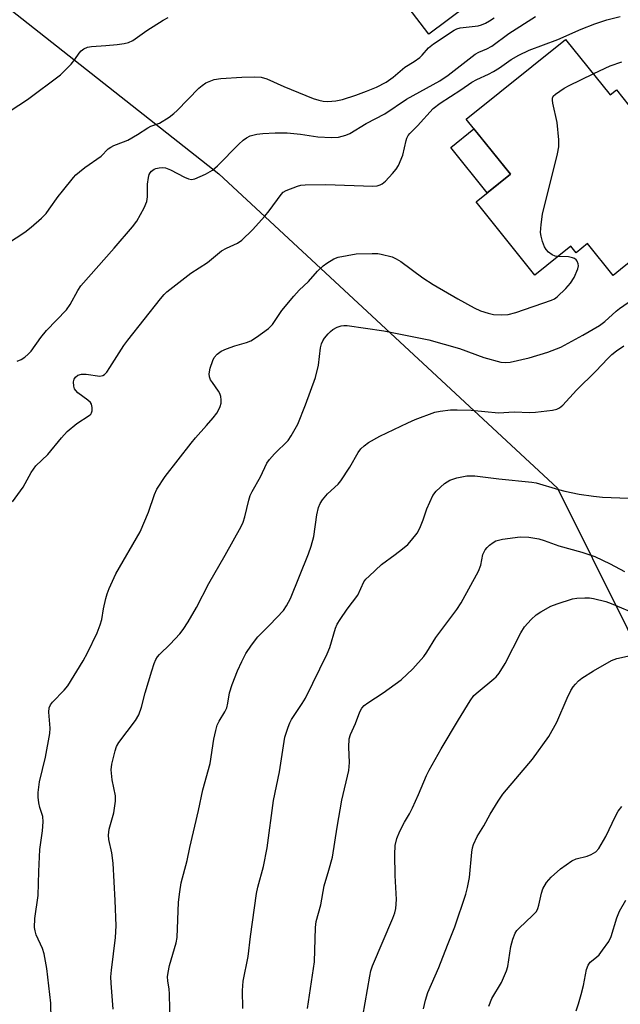
# Model space of a CAD drawing. Units: inches. Extents: x 1279763 to 1285763, y 513451 to 517452.
# Drawn here: x 1282244 to 1282397, y 515147 to 515397 of the extents above; entities that cross this region are included whole.
import ezdxf

# ---------------------------------------------------------------- set-up
doc = ezdxf.new("R2010")
doc.units = ezdxf.units.IN
doc.header["$MEASUREMENT"] = 0
for name, color, linetype in [('BLDG-Footprint', 5, 'Continuous'), ('CULTRL-Pad', 6, 'Continuous'), ('NTRL-Trees', 3, 'Continuous'), ('TRANS-Driveway', 251, 'Continuous'), ('Undefined', 1, 'Continuous')]:
    doc.layers.add(name, color=color, linetype=linetype)

msp = doc.modelspace()

# ---------------------------------------------------------------- linework, layer by layer
at = {"layer": 'BLDG-Footprint', "elevation": 308.05}
msp.add_lwpolyline([(1282383.02, 515392.09), (1282394.32, 515377.99), (1282395.92, 515379.27), (1282402.41, 515371.17), (1282404.69, 515368.33), (1282412.2, 515358.95), (1282418.58, 515350.99), (1282396.98, 515333.68), (1282395.07, 515332.15), (1282388.6, 515340.22), (1282385.68, 515337.88), (1282384.34, 515339.55), (1282375.19, 515332.22), (1282360.28, 515350.82), (1282369.02, 515357.83), (1282357.77, 515371.85)], close=True, dxfattribs=at)
at = {"layer": 'CULTRL-Pad'}
msp.add_lwpolyline([(1282369.02, 515357.83), (1282363.13, 515353.11), (1282353.87, 515364.66), (1282359.75, 515369.38)], close=True, dxfattribs=at)
at = {"layer": 'NTRL-Trees'}
msp.add_lwpolyline([(1282061.07, 516144.21), (1282064.83, 515853.21), (1282057.49, 515822.83), (1282063.53, 515754.59), (1282076.11, 515707.29), (1282081.41, 515693.93), (1282082.24, 515691.83), (1282103.44, 515638.37), (1282163.21, 515487.67), (1282189.25, 515441.37), (1282294.99, 515357.98), (1282380.95, 515278.11), (1282416.39, 515207), (1282445.46, 515169.15), (1282478.6, 515125.98)], dxfattribs=at)
at = {"layer": 'TRANS-Driveway'}
msp.add_lwpolyline([(1282414.53, 515437.98), (1282411.41, 515438.41), (1282408.99, 515438.41), (1282406.89, 515437.21), (1282348.32, 515393.37), (1282343.01, 515400.29), (1282365.51, 515417.53), (1282364.01, 515419.48), (1282366.63, 515421.48), (1282369.72, 515423.55), (1282372.09, 515425.14), (1282378.75, 515429.59), (1282382.38, 515432.03), (1282400.72, 515444.3), (1282402.18, 515446.21), (1282402.95, 515448.35), (1282403.05, 515449.63), (1282402.84, 515452.39)], close=True, dxfattribs=at)
at = {"layer": 'Undefined'}
for points, elevation in [([(1282241.27, 515340.21), (1282245.72, 515343.15), (1282247.33, 515344.38), (1282249.89, 515346.69), (1282251.07, 515347.89), (1282251.91, 515348.95), (1282254.13, 515352.15), (1282255.23, 515353.57), (1282258.06, 515357.04), (1282258.67, 515357.7), (1282259.55, 515358.46), (1282260.95, 515359.53), (1282265.08, 515362.42), (1282266.88, 515364.26), (1282267.52, 515364.75), (1282268.29, 515365.14), (1282270.76, 515366.06), (1282271.81, 515366.53), (1282274.29, 515367.93), (1282276.95, 515369.65), (1282277.71, 515370.02), (1282279.85, 515370.79), (1282282.33, 515372.37), (1282283.52, 515373.24), (1282284.38, 515374.02), (1282289.84, 515379.66), (1282290.71, 515380.41), (1282291.68, 515381.01), (1282293.78, 515381.88), (1282295.5, 515382.17), (1282300.79, 515382.53), (1282303.96, 515382.55), (1282305.67, 515382.45), (1282307.19, 515382.04), (1282311.44, 515380.16), (1282318.96, 515377.09), (1282320.33, 515376.62), (1282321.48, 515376.38), (1282322.63, 515376.32), (1282324.66, 515376.49), (1282326.36, 515376.85), (1282329.72, 515377.88), (1282332.47, 515378.91), (1282335.04, 515379.99), (1282337.46, 515381.23), (1282339.23, 515382.53), (1282342.18, 515385.01), (1282344.6, 515386.51), (1282346, 515387.49), (1282346.61, 515388.06), (1282348.23, 515389.91), (1282349.45, 515390.99), (1282354.69, 515394.41), (1282355.42, 515394.76), (1282356.21, 515395), (1282360.82, 515395.57), (1282361.63, 515395.76), (1282362.71, 515396.21), (1282363.74, 515396.78), (1282364.89, 515397.53)], 302), ([(1282242, 515373.9), (1282246.35, 515376.78), (1282254.72, 515383.12), (1282255.8, 515384.09), (1282257.43, 515385.81), (1282258.37, 515386.94), (1282259.48, 515388.58), (1282260.04, 515389.19), (1282260.67, 515389.68), (1282261.63, 515390.07), (1282262.66, 515390.29), (1282266.24, 515390.51), (1282269.18, 515390.81), (1282270.93, 515391.03), (1282272, 515391.28), (1282273.12, 515391.83), (1282276.69, 515394.34), (1282280.84, 515396.96), (1282282.09, 515397.66)], 300), ([(1282242.59, 515274.63), (1282245.27, 515278.32), (1282247.32, 515282.07), (1282248.46, 515283.8), (1282251.51, 515286.65), (1282255.01, 515290.92), (1282256.46, 515292.46), (1282258.93, 515294.54), (1282262.07, 515296.52), (1282262.45, 515296.89), (1282262.66, 515297.23), (1282262.8, 515297.74), (1282262.79, 515298.58), (1282262.6, 515299.4), (1282262.33, 515299.86), (1282261.73, 515300.45), (1282259.17, 515302.35), (1282258.61, 515302.91), (1282258.33, 515303.33), (1282258.1, 515304.05), (1282258.05, 515305.09), (1282258.25, 515305.83), (1282258.54, 515306.29), (1282259.14, 515306.81), (1282260.12, 515307.07), (1282261.24, 515307.05), (1282264.77, 515306.59), (1282265.54, 515306.71), (1282265.95, 515306.98), (1282266.49, 515307.58), (1282267.31, 515308.73), (1282270.87, 515314.34), (1282271.85, 515315.72), (1282280.12, 515326.2), (1282281.07, 515327.31), (1282281.75, 515327.97), (1282287.89, 515332.71), (1282292.1, 515335.45), (1282295.66, 515338.35), (1282296.92, 515339.05), (1282299.68, 515340.33), (1282300.82, 515341.08), (1282303.52, 515343.75), (1282306.67, 515347.16), (1282307.78, 515348.51), (1282310.75, 515352.71), (1282311.32, 515353.28), (1282312.02, 515353.71), (1282314.93, 515354.83), (1282315.75, 515355.05), (1282316.89, 515355.18), (1282322.12, 515355.27), (1282334.06, 515354.78), (1282335.18, 515354.89), (1282335.94, 515355.13), (1282336.41, 515355.38), (1282337.28, 515356.1), (1282339.06, 515358.03), (1282339.99, 515359.14), (1282340.61, 515360.09), (1282341.73, 515362.68), (1282342.52, 515366.42), (1282342.69, 515366.97), (1282343.03, 515367.64), (1282343.47, 515368.2), (1282345.42, 515370.14), (1282349.43, 515374.55), (1282351.16, 515375.9), (1282356.41, 515379.28), (1282359.25, 515381.21), (1282360.47, 515381.91), (1282363.43, 515383.22), (1282364.72, 515383.89), (1282366.21, 515384.84), (1282369.21, 515386.94), (1282371.18, 515388.12), (1282373.8, 515389.36), (1282381.05, 515392.09), (1282386.96, 515394.66), (1282390.47, 515396.06), (1282393.49, 515397.02), (1282396.86, 515397.86)], 306), ([(1282243.75, 515310.38), (1282244.79, 515310.79), (1282245.72, 515311.4), (1282246.55, 515312.12), (1282247.26, 515312.93), (1282249.78, 515316.41), (1282251.2, 515318.13), (1282256.24, 515323.38), (1282257.21, 515324.78), (1282259.11, 515328.32), (1282259.93, 515329.53), (1282268.4, 515339.05), (1282273.05, 515344.49), (1282274.12, 515345.92), (1282275.96, 515349.32), (1282276.68, 515350.94), (1282276.86, 515352.07), (1282276.86, 515355.32), (1282277.07, 515357), (1282277.31, 515357.78), (1282277.56, 515358.23), (1282277.9, 515358.62), (1282278.51, 515359.1), (1282278.99, 515359.32), (1282279.77, 515359.5), (1282280.58, 515359.55), (1282281.41, 515359.45), (1282282.67, 515358.98), (1282286.24, 515357.13), (1282287.26, 515356.68), (1282288.03, 515356.52), (1282288.83, 515356.66), (1282291.54, 515357.85), (1282293.36, 515358.84), (1282294.64, 515359.97), (1282300.03, 515365.5), (1282301.13, 515366.51), (1282302, 515367.11), (1282302.94, 515367.59), (1282304.65, 515368.04), (1282306.1, 515368.2), (1282309.27, 515368.36), (1282312.35, 515368.34), (1282315.67, 515368.01), (1282320.08, 515367.31), (1282323.58, 515367.13), (1282325.31, 515367.23), (1282327.25, 515367.73), (1282328.24, 515368.21), (1282332.34, 515370.76), (1282337.11, 515373.17), (1282342.63, 515376.87), (1282351.07, 515381.54), (1282353.21, 515383.04), (1282360.02, 515388.32), (1282360.98, 515388.86), (1282362.99, 515389.7), (1282364.26, 515390.4), (1282368.6, 515393.6), (1282375.41, 515397.93)], 304), ([(1282390.03, 515383.34), (1282393.05, 515384.79), (1282394.36, 515385.34), (1282397.29, 515386.39)], 308), ([(1282381.05, 515336.91), (1282380.39, 515337.03), (1282379.62, 515337.39), (1282378.68, 515338.07), (1282378.09, 515338.69), (1282377.68, 515339.42), (1282377.18, 515340.76), (1282376.78, 515342.15), (1282376.67, 515343), (1282376.8, 515345.05), (1282377.18, 515347.68), (1282381, 515363.05), (1282381.32, 515364.8), (1282381.28, 515366.57), (1282380.85, 515371), (1282379.8, 515375.86), (1282379.68, 515376.68), (1282379.7, 515377.19), (1282379.89, 515377.64), (1282380.44, 515378.21), (1282382.65, 515379.69), (1282383.94, 515380.4), (1282390.03, 515383.34)], 308), ([(1282252.43, 515139.06), (1282252.28, 515147.3), (1282251.27, 515156.11), (1282250.62, 515159.81), (1282250.22, 515161.17), (1282248.61, 515164.64), (1282248.28, 515165.7), (1282248.17, 515166.53), (1282248.26, 515168.81), (1282249.04, 515174.67), (1282249.21, 515180.76), (1282249.5, 515186.31), (1282250.18, 515191.07), (1282250.38, 515193.36), (1282250.28, 515194.72), (1282249.51, 515197.02), (1282249.26, 515198.17), (1282249.09, 515199.64), (1282249.11, 515200.77), (1282249.45, 515203.54), (1282250.92, 515209.79), (1282252.01, 515215.79), (1282252.09, 515217.19), (1282251.82, 515221.21), (1282251.9, 515222.33), (1282252.23, 515223.06), (1282252.7, 515223.75), (1282255.72, 515226.82), (1282256.63, 515227.93), (1282260.5, 515234.25), (1282261.63, 515236.32), (1282264.02, 515241.34), (1282264.85, 515243.36), (1282265.23, 515244.74), (1282265.7, 515247.48), (1282266.25, 515250.09), (1282266.56, 515251.23), (1282267.09, 515252.59), (1282268.82, 515256.31), (1282274.94, 515267.05), (1282277.14, 515271.98), (1282278.59, 515276.51), (1282279.21, 515277.85), (1282281.37, 515281.07), (1282287.95, 515289.57), (1282289.04, 515290.92), (1282291.84, 515293.99), (1282293.53, 515295.97), (1282294.42, 515297.12), (1282294.99, 515298.1), (1282295.32, 515298.88), (1282295.53, 515299.7), (1282295.58, 515300.56), (1282295.48, 515301.38), (1282295.22, 515302.12), (1282294.91, 515302.72), (1282293.33, 515304.91), (1282292.88, 515305.66), (1282292.63, 515306.4), (1282292.54, 515307.16), (1282292.77, 515308.59), (1282293.4, 515310.56), (1282293.8, 515311.32), (1282294.51, 515312.1), (1282295.59, 515312.9), (1282296.9, 515313.52), (1282298.99, 515314.25), (1282302, 515315.08), (1282303.05, 515315.51), (1282304.51, 515316.45), (1282307.59, 515318.69), (1282308.61, 515319.68), (1282310.97, 515323.21), (1282314.01, 515326.84), (1282315.4, 515328.38), (1282317.7, 515330.56), (1282320.05, 515333.19), (1282321.48, 515334.55), (1282322.39, 515335.25), (1282324.19, 515336.32), (1282325.27, 515336.74), (1282329.86, 515337.6), (1282333.87, 515337.72), (1282335.3, 515337.68), (1282336.16, 515337.57), (1282338.99, 515336.84), (1282339.99, 515336.39), (1282341.14, 515335.69), (1282346.81, 515331.5), (1282349.39, 515329.81), (1282355.68, 515326.19), (1282359.84, 515323.9), (1282361.41, 515323.15), (1282363.32, 515322.51), (1282364.74, 515322.24), (1282366.78, 515322.1), (1282368.42, 515322.24), (1282370.38, 515322.71), (1282379.47, 515325.85), (1282380.2, 515326.22), (1282380.89, 515326.72), (1282383.05, 515328.81), (1282384.26, 515330.14), (1282385.18, 515331.65), (1282386.15, 515333.8), (1282386.31, 515334.61), (1282386.26, 515335.07), (1282386, 515335.73), (1282385.72, 515336.09), (1282385.31, 515336.4), (1282384.82, 515336.61), (1282383.74, 515336.83), (1282381.05, 515336.91)], 308), ([(1282268.15, 515145.79), (1282267.58, 515152.37), (1282267.53, 515154.02), (1282267.68, 515155.7), (1282268.71, 515164.01), (1282268.89, 515166.92), (1282268.64, 515173.41), (1282268.13, 515182.85), (1282267.81, 515185.5), (1282267.06, 515188.86), (1282266.92, 515189.95), (1282267.08, 515191.5), (1282268.33, 515195.66), (1282268.76, 515198.58), (1282268.75, 515200), (1282267.89, 515204.05), (1282267.63, 515206.55), (1282267.77, 515207.97), (1282268.61, 515211.41), (1282268.97, 515212.52), (1282269.54, 515213.54), (1282273.76, 515219.13), (1282274.61, 515220.55), (1282275.28, 515222.47), (1282276.26, 515226.15), (1282277.91, 515231.68), (1282278.53, 515233.61), (1282278.97, 515234.63), (1282279.38, 515235.25), (1282279.93, 515235.88), (1282282.61, 515238.49), (1282285.07, 515241.07), (1282285.93, 515242.22), (1282287.16, 515244.13), (1282289.28, 515247.81), (1282292.43, 515253.91), (1282296.61, 515261.06), (1282300.66, 515268.38), (1282301.13, 515269.45), (1282301.58, 515270.81), (1282302.6, 515275.09), (1282302.94, 515276.21), (1282303.45, 515277.26), (1282305.58, 515281.02), (1282307.16, 515284.44), (1282307.8, 515285.36), (1282309.08, 515286.82), (1282312.55, 515290.21), (1282313.35, 515291.39), (1282315.02, 515294.4), (1282316.96, 515299.25), (1282319.48, 515306.24), (1282320.24, 515309.35), (1282320.78, 515313.76), (1282321.07, 515314.78), (1282321.37, 515315.5), (1282321.82, 515316.2), (1282322.71, 515317.3), (1282323.29, 515317.91), (1282323.95, 515318.43), (1282324.98, 515318.96), (1282326.07, 515319.35), (1282326.71, 515319.44), (1282327.59, 515319.42), (1282336.83, 515318.04), (1282348.29, 515315.79), (1282356.05, 515313.61), (1282362.26, 515311.31), (1282366.57, 515310.14), (1282367.66, 515310.02), (1282368.91, 515310.1), (1282373.81, 515311.24), (1282378.51, 515312.63), (1282381.8, 515313.91), (1282387.39, 515316.96), (1282391.67, 515319.46), (1282393.01, 515320.47), (1282395.83, 515323.03), (1282396.75, 515323.77), (1282408.32, 515331.81)], 310), ([(1282282.6, 515141.87), (1282282.45, 515149.66), (1282282.35, 515150.83), (1282282.01, 515153.01), (1282281.96, 515153.98), (1282282.08, 515155.13), (1282282.43, 515156.85), (1282284.12, 515162.66), (1282284.4, 515163.98), (1282284.75, 515172.95), (1282285.05, 515175.6), (1282285.42, 515177.89), (1282286.96, 515183.56), (1282287.62, 515186.86), (1282289.83, 515196.27), (1282290.92, 515201.49), (1282292.78, 515208.14), (1282293.69, 515214.37), (1282294.16, 515216.57), (1282294.55, 515217.91), (1282295.02, 515218.91), (1282296.46, 515221.32), (1282296.97, 515222.35), (1282297.26, 515223.46), (1282297.68, 515226.12), (1282298.36, 515228.27), (1282299.74, 515231.74), (1282300.81, 515234.07), (1282301.85, 515236.11), (1282303.28, 515238.27), (1282304.84, 515240.34), (1282307.94, 515243.37), (1282311.36, 515247.03), (1282312.16, 515248.18), (1282313.16, 515250.11), (1282317.76, 515261.46), (1282318.45, 515263.38), (1282319.06, 515265.84), (1282319.81, 515271.32), (1282320.28, 515273.22), (1282320.67, 515274.25), (1282321.28, 515275.18), (1282322.55, 515276.67), (1282325.23, 515279.14), (1282325.97, 515279.99), (1282328.19, 515283.4), (1282330.33, 515287.19), (1282331.04, 515288.07), (1282331.84, 515288.89), (1282333.01, 515289.74), (1282335.85, 515291.29), (1282342.94, 515294.71), (1282344.83, 515295.53), (1282349.81, 515297.38), (1282351.21, 515297.68), (1282353.76, 515297.98), (1282355.52, 515298.02), (1282359.05, 515297.92), (1282365.98, 515297.27), (1282369.94, 515297.46), (1282373.93, 515297.34), (1282375.38, 515297.43), (1282379.71, 515297.93), (1282380.82, 515298.17), (1282381.46, 515298.47), (1282382.29, 515299.19), (1282385.79, 515302.96), (1282390.73, 515307.78), (1282393.76, 515311.07), (1282394.81, 515312.09), (1282395.93, 515312.97), (1282397.84, 515314.23)], 312), ([(1282301.08, 515145.92), (1282300.98, 515150.56), (1282301.14, 515152.88), (1282302.38, 515159.15), (1282302.99, 515164.22), (1282304.5, 515175.19), (1282304.85, 515176.75), (1282306.27, 515182), (1282307.27, 515186.79), (1282308.86, 515198.74), (1282310.34, 515206.05), (1282311.72, 515214.86), (1282312.53, 515217.43), (1282312.98, 515218.53), (1282313.39, 515219.31), (1282316.14, 515223.38), (1282316.95, 515224.73), (1282322.45, 515236.03), (1282323.12, 515237.66), (1282324.63, 515242.54), (1282325.05, 515243.57), (1282325.79, 515244.78), (1282327.56, 515247.37), (1282330.27, 515250.9), (1282331.82, 515254.3), (1282332.31, 515254.97), (1282333.1, 515255.79), (1282336.24, 515258.73), (1282339.75, 515261.22), (1282341.62, 515262.66), (1282342.97, 515263.8), (1282343.93, 515264.86), (1282345.29, 515266.69), (1282346, 515267.92), (1282346.83, 515270.06), (1282347.76, 515272.86), (1282349.33, 515276.24), (1282350.18, 515277.35), (1282352.27, 515279.25), (1282353.65, 515280.1), (1282355.43, 515280.77), (1282357.93, 515281.22), (1282359.97, 515281.21), (1282366.1, 515280.5), (1282374.44, 515279.66), (1282375.56, 515279.42), (1282381.2, 515277.77), (1282382.84, 515277.36), (1282386.44, 515276.61), (1282390.12, 515276.08), (1282392.4, 515275.83), (1282399.02, 515275.54)], 314), ([(1282317.49, 515145.97), (1282319.22, 515157.8), (1282319.51, 515166.56), (1282319.65, 515168.03), (1282320.84, 515172.29), (1282321.67, 515177.14), (1282322.9, 515181.05), (1282323.82, 515184.38), (1282325, 515191.98), (1282326.24, 515198.85), (1282327.94, 515206.39), (1282328.16, 515208.47), (1282327.95, 515212.33), (1282328.1, 515214.47), (1282328.43, 515215.52), (1282329.71, 515218.35), (1282330.78, 515221.31), (1282331.28, 515222.27), (1282331.86, 515222.88), (1282332.77, 515223.6), (1282336.69, 515226.14), (1282341.24, 515229.41), (1282344.19, 515232.19), (1282347.01, 515235.34), (1282347.78, 515236.44), (1282350.1, 515240.15), (1282355.39, 515247.28), (1282356.5, 515248.97), (1282360.91, 515257.02), (1282361.46, 515258.53), (1282362.03, 515261.24), (1282362.56, 515262.44), (1282363.09, 515263.06), (1282363.71, 515263.62), (1282364.6, 515264.29), (1282365.32, 515264.69), (1282366.97, 515265.11), (1282371.52, 515265.71), (1282373.68, 515265.64), (1282376.25, 515265.25), (1282377.56, 515264.83), (1282381.27, 515263.46), (1282387.12, 515261.81), (1282390.48, 515260.71), (1282394.36, 515258.85), (1282398.01, 515256.9)], 316), ([(1282331.51, 515143.97), (1282333.31, 515154.16), (1282333.59, 515155.53), (1282333.98, 515156.78), (1282339.15, 515168.87), (1282339.66, 515170.25), (1282339.9, 515171.35), (1282340.07, 515173.61), (1282339.71, 515179.73), (1282339.65, 515185.03), (1282339.77, 515187.31), (1282340.16, 515189.13), (1282340.94, 515190.95), (1282342.15, 515193.25), (1282343.41, 515195.42), (1282344.17, 515196.95), (1282345.71, 515200.32), (1282347.74, 515205.16), (1282348.36, 515206.44), (1282351.42, 515211.92), (1282355.8, 515219.23), (1282358.79, 515224.07), (1282359.76, 515225.41), (1282360.79, 515226.38), (1282364.84, 515229.66), (1282365.43, 515230.22), (1282366.14, 515231.12), (1282367.69, 515233.57), (1282371.65, 515241.34), (1282372.6, 515242.86), (1282374.32, 515244.76), (1282375.56, 515245.93), (1282376.75, 515246.72), (1282379.26, 515248.11), (1282380.89, 515248.74), (1282384.79, 515249.98), (1282385.92, 515250.18), (1282387.93, 515250.28), (1282389.07, 515250.26), (1282390.08, 515250.12), (1282393.21, 515249.34), (1282394.61, 515248.85), (1282401.42, 515245.97)], 318), ([(1282346.95, 515145.83), (1282347.43, 515148.07), (1282348.04, 515149.98), (1282350.86, 515156.38), (1282353.04, 515162.06), (1282354.93, 515166.73), (1282357.68, 515175.02), (1282358.12, 515176.68), (1282358.63, 515179.18), (1282359.23, 515185.62), (1282359.39, 515186.76), (1282359.6, 515187.59), (1282360.55, 515189.67), (1282362.27, 515192.35), (1282363.87, 515195.34), (1282365.92, 515198.64), (1282367.08, 515200.37), (1282374.63, 515209.26), (1282378.8, 515215), (1282380.81, 515218.65), (1282383.4, 515224.77), (1282384.38, 515226.74), (1282384.98, 515227.68), (1282385.51, 515228.34), (1282386.28, 515229.13), (1282387.16, 515229.85), (1282390.1, 515231.74), (1282394.71, 515234.36), (1282396.08, 515234.82), (1282399.47, 515235.58)], 320), ([(1282363.5, 515146.54), (1282364.32, 515148.46), (1282366.74, 515152.58), (1282368.06, 515155.54), (1282368.32, 515156.63), (1282369.1, 515161.7), (1282369.59, 515163.59), (1282370.18, 515165.04), (1282370.61, 515165.73), (1282371.2, 515166.39), (1282374.66, 515169.56), (1282375.6, 515170.62), (1282375.95, 515171.37), (1282376.21, 515172.17), (1282376.88, 515175.27), (1282377.24, 515176.31), (1282378.16, 515177.93), (1282379.33, 515179.27), (1282381.7, 515181.45), (1282384.65, 515183.42), (1282385.7, 515183.92), (1282388.5, 515184.67), (1282389.53, 515185.04), (1282390.68, 515185.77), (1282391.44, 515186.59), (1282393.25, 515189.65), (1282395.66, 515194.81), (1282396.38, 515196.11), (1282397.29, 515197.23)], 322), ([(1282385.68, 515145.37), (1282386.34, 515147.16), (1282386.98, 515149.47), (1282387.55, 515151.8), (1282388.35, 515155.89), (1282388.72, 515156.98), (1282389.26, 515157.73), (1282390.87, 515158.97), (1282391.51, 515159.58), (1282392.44, 515160.74), (1282393.98, 515162.95), (1282394.61, 515164.27), (1282396.07, 515168.99), (1282396.69, 515170.63), (1282398.32, 515173.43)], 324)]:
    msp.add_lwpolyline(points, dxfattribs=dict(at, elevation=elevation))

doc.saveas('drawing.dxf')
